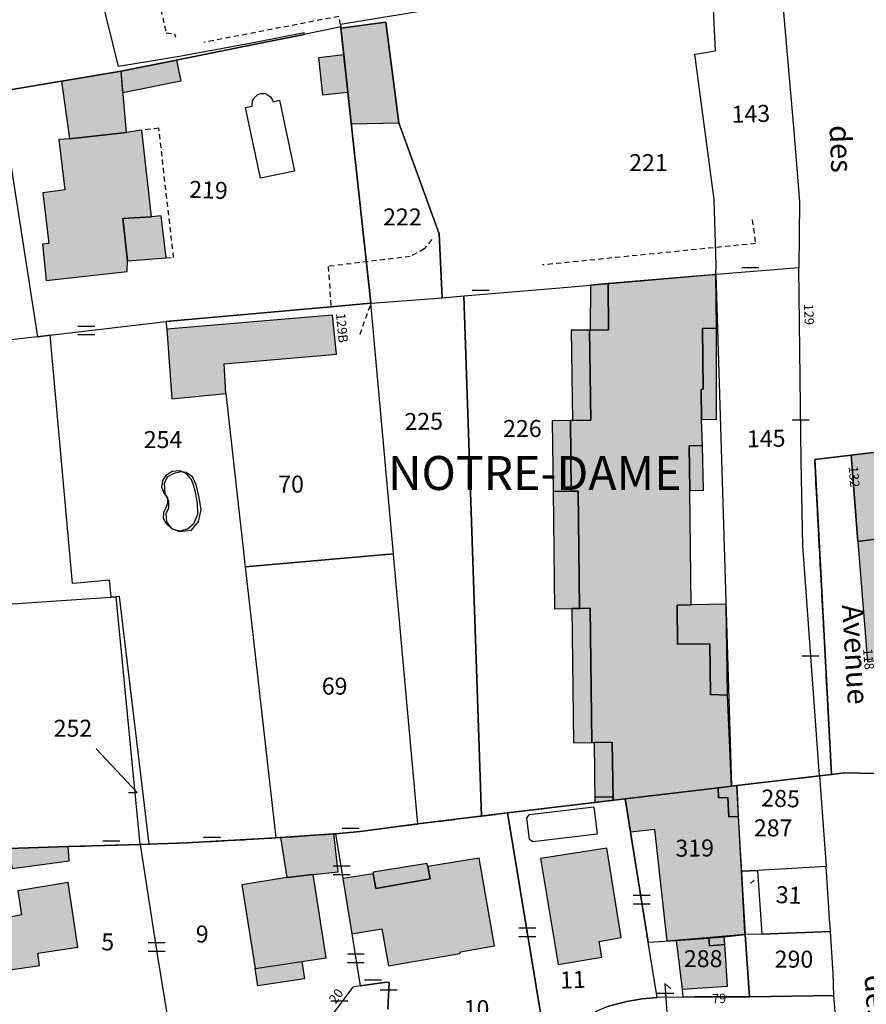
# Model space of a CAD drawing. Units: metres. Extents: x 1035594 to 1038787, y 6292821 to 6299977.
# Drawn here: x 1037603 to 1037703, y 6295301 to 6295417 of the extents above; entities that cross this region are included whole.
import ezdxf
from ezdxf.enums import TextEntityAlignment as Align

# ---------------------------------------------------------------- set-up
doc = ezdxf.new("R2010")
doc.units = ezdxf.units.M
doc.linetypes.add('TOPO1', pattern=[1, 0.6, -0.4])
doc.linetypes.add('TOPO2', pattern=[2.4, 2, -0.4])
doc.layers.get('0').update_dxf_attribs({"color": 255, "linetype": 'CONTINUOUS'})
for name, color, linetype in [('ig_cad_bati_dur', 152, 'CONTINUOUS'), ('ig_cad_bati_dur_hach', 24, 'CONTINUOUS'), ('ig_cad_bati_leger', 215, 'CONTINUOUS'), ('ig_cad_bati_leger_hach', 243, 'CONTINUOUS'), ('ig_cad_detail_lineaire', 252, 'TOPO1'), ('ig_cad_fleche_de_rattachement', 3, 'CONTINUOUS'), ('ig_cad_lieudit', 7, 'ByLayer'), ('ig_cad_lieudit_texte', 210, 'CONTINUOUS'), ('ig_cad_mitoyennete', 230, 'CONTINUOUS'), ('ig_cad_nom_voie', 8, 'CONTINUOUS'), ('ig_cad_numero_voie', 40, 'CONTINUOUS'), ('ig_cad_parcel', 3, 'CONTINUOUS'), ('ig_cad_parcel_num', 3, 'CONTINUOUS'), ('ig_cad_piscine_etang_bassin', 4, 'CONTINUOUS'), ('ig_cad_section', 20, 'TOPO2')]:
    doc.layers.add(name, color=color, linetype=linetype)
doc.styles.add('Times New Roman', font='times.ttf')

# ---------------------------------------------------------------- blocks, each defined once
blk = doc.blocks.new('MUR_MIT')
for p, q in [((1, 0.544337), (-1, 0.544337)), ((1, -0.455663), (-1, -0.455663))]:
    blk.add_line(p, q)
blk = doc.blocks.new('MUR_NON_MIT')
blk.add_line((-1, 0.5), (1, 0.5))

msp = doc.modelspace()

# ---------------------------------------------------------------- hatches: boundary and pattern name
at = {"layer": 'ig_cad_bati_dur_hach'}
for points in [[(1037616.1, 6295388.72), (1037615.56, 6295393.69), (1037618.94, 6295393.87), (1037617.81, 6295404.09), (1037615.99, 6295403.81), (1037609.27, 6295403.07), (1037608.02, 6295403), (1037608.73, 6295397.07), (1037606.16, 6295396.71), (1037606.86, 6295390.75), (1037606.1, 6295390.67), (1037606.52, 6295386.38), (1037616.08, 6295387.47)], [(1037685.39, 6295387.11), (1037672.7, 6295386.02), (1037672.76, 6295380.58), (1037670.61, 6295380.55), (1037670.51, 6295380.55), (1037670.66, 6295369.95), (1037668.52, 6295369.92), (1037668.27, 6295369.91), (1037668.37, 6295361.57), (1037669.17, 6295361.57), (1037669.34, 6295347.77), (1037670.6, 6295347.79), (1037670.8, 6295331.99), (1037671.05, 6295331.98), (1037673.2, 6295332.02), (1037673.29, 6295325.21), (1037687.24, 6295326.84), (1037686.75, 6295337.58), (1037684.77, 6295337.64), (1037684.69, 6295343.61), (1037680.89, 6295343.57), (1037680.83, 6295348.17), (1037682.48, 6295348.19), (1037682.31, 6295361.68), (1037682.24, 6295366.93), (1037683.84, 6295366.96), (1037683.71, 6295370.02), (1037683.66, 6295373.57), (1037683.91, 6295373.58), (1037683.82, 6295380.75), (1037685.46, 6295380.78)], [(1037620.73, 6295380.66), (1037621.35, 6295372.45), (1037627.69, 6295373.07), (1037627.48, 6295376.58), (1037640.73, 6295377.72), (1037640.24, 6295382.32)], [(1037711.16, 6295367.15), (1037706.83, 6295366.42), (1037703.26, 6295366.04), (1037701.33, 6295365.83), (1037702.13, 6295355.66), (1037709.18, 6295356.61), (1037709.24, 6295356.34), (1037711.9, 6295356.56), (1037711.88, 6295356.87)], [(1037714.6, 6295356.84), (1037711.9, 6295356.56), (1037709.24, 6295356.34), (1037709.18, 6295356.61), (1037702.13, 6295355.66), (1037703.25, 6295341.5), (1037709.87, 6295342.57), (1037712.6, 6295343.01), (1037713.41, 6295343.13), (1037716.04, 6295343.52)], [(1037675.35, 6295321.43), (1037674.71, 6295325.37), (1037685.65, 6295326.67), (1037685.71, 6295325.47), (1037686.81, 6295325.52), (1037686.93, 6295323.23), (1037688.03, 6295323.28), (1037688.83, 6295309.37), (1037679.65, 6295308.6), (1037678.21, 6295321.75)], [(1037634.88, 6295316.08), (1037637.99, 6295316.43), (1037640.93, 6295316.77), (1037640.4, 6295321.23), (1037634.12, 6295320.78)], [(1037609.11, 6295319.73), (1037602.08, 6295319.52), (1037602.54, 6295317.15), (1037609.25, 6295318.04)], [(1037664.74, 6295318.32), (1037666.82, 6295305.85), (1037671.97, 6295306.7), (1037671.67, 6295308.55), (1037674.26, 6295309.01), (1037672.55, 6295319.56)], [(1037645.04, 6295316.52), (1037641.47, 6295315.97), (1037642.53, 6295309.47), (1037646.05, 6295310.05), (1037646.85, 6295305.67), (1037655.24, 6295307.13), (1037655.31, 6295307.32), (1037659.34, 6295308.04), (1037657.54, 6295318.35), (1037651.48, 6295317.37), (1037651.74, 6295315.94), (1037645.34, 6295314.81)], [(1037637.99, 6295316.43), (1037634.88, 6295316.08), (1037629.56, 6295315.23), (1037631.14, 6295305.36), (1037639.51, 6295306.61)], [(1037603.63, 6295311.7), (1037601.08, 6295311.19), (1037602.01, 6295305.18), (1037605.75, 6295305.71), (1037605.57, 6295307.18), (1037610.27, 6295307.9), (1037609.12, 6295315.49), (1037603.2, 6295314.52)], [(1037684.56, 6295308.96), (1037680.73, 6295308.67), (1037681.41, 6295302.94), (1037686.77, 6295303.29), (1037686.45, 6295308.2), (1037684.66, 6295308.05)]]:
    msp.add_hatch(color=256, dxfattribs=at).paths.add_polyline_path(points)
at = {"layer": 'ig_cad_bati_leger_hach'}
for points in [[(1037641.25, 6295416.09), (1037641.59, 6295412.96), (1037642.06, 6295408.58), (1037642.47, 6295404.84), (1037648.06, 6295404.97), (1037646.53, 6295416.8)], [(1037615.35, 6295411.03), (1037621.89, 6295412.34), (1037622.38, 6295409.87), (1037615.57, 6295408.5)], [(1037641.59, 6295412.96), (1037638.61, 6295412.63), (1037639.09, 6295408.26), (1037642.07, 6295408.58)], [(1037609.27, 6295403.07), (1037615.99, 6295403.81), (1037615.35, 6295411.03), (1037608.34, 6295409.85)], [(1037618.94, 6295393.87), (1037615.56, 6295393.69), (1037616.1, 6295388.72), (1037620.67, 6295389.06), (1037620.09, 6295394.02)], [(1037672.7, 6295386.02), (1037670.64, 6295385.84), (1037670.61, 6295380.55), (1037672.76, 6295380.58)], [(1037670.51, 6295380.55), (1037668.36, 6295380.53), (1037668.52, 6295369.92), (1037670.66, 6295369.95)], [(1037683.82, 6295380.75), (1037683.91, 6295373.58), (1037683.66, 6295373.57), (1037683.71, 6295370.02), (1037685.46, 6295370.05), (1037685.46, 6295380.78)], [(1037668.27, 6295369.91), (1037666.11, 6295369.87), (1037666.22, 6295361.55), (1037668.37, 6295361.57)], [(1037683.84, 6295366.96), (1037682.24, 6295366.93), (1037682.31, 6295361.68), (1037683.95, 6295361.71)], [(1037669.17, 6295361.57), (1037668.37, 6295361.57), (1037666.22, 6295361.55), (1037666.39, 6295347.73), (1037668.44, 6295347.77), (1037669.34, 6295347.77)], [(1037670.6, 6295347.79), (1037669.34, 6295347.77), (1037668.44, 6295347.77), (1037668.65, 6295331.95), (1037670.8, 6295331.99)], [(1037686.61, 6295348.27), (1037682.48, 6295348.19), (1037680.83, 6295348.17), (1037680.89, 6295343.57), (1037684.69, 6295343.61), (1037684.77, 6295337.64), (1037686.75, 6295337.58)], [(1037673.2, 6295332.02), (1037671.05, 6295331.98), (1037671.16, 6295324.94), (1037673.29, 6295325.21)], [(1037688.03, 6295323.28), (1037686.93, 6295323.23), (1037686.81, 6295325.52), (1037685.71, 6295325.47), (1037685.65, 6295326.67), (1037687.24, 6295326.84), (1037687.85, 6295326.91)], [(1037645.04, 6295316.52), (1037645.34, 6295314.81), (1037651.74, 6295315.94), (1037651.48, 6295317.37), (1037651.4, 6295317.74), (1037645.04, 6295316.71)], [(1037686.39, 6295309.1), (1037684.56, 6295308.96), (1037684.66, 6295308.05), (1037686.45, 6295308.2)], [(1037631.14, 6295305.36), (1037636.64, 6295306.18), (1037636.94, 6295304.15), (1037631.45, 6295303.33)]]:
    msp.add_hatch(color=256, dxfattribs=at).paths.add_polyline_path(points)

# ---------------------------------------------------------------- linework, layer by layer
at = {"layer": 'ig_cad_bati_dur'}
for points in [[(1037616.1, 6295388.72), (1037615.56, 6295393.69), (1037618.94, 6295393.87), (1037617.81, 6295404.09), (1037615.99, 6295403.81), (1037609.27, 6295403.07), (1037608.02, 6295403), (1037608.73, 6295397.07), (1037606.16, 6295396.71), (1037606.86, 6295390.75), (1037606.1, 6295390.67), (1037606.52, 6295386.38), (1037616.08, 6295387.47)], [(1037685.39, 6295387.11), (1037672.7, 6295386.02), (1037672.76, 6295380.58), (1037670.61, 6295380.55), (1037670.51, 6295380.55), (1037670.66, 6295369.95), (1037668.52, 6295369.92), (1037668.27, 6295369.91), (1037668.37, 6295361.57), (1037669.17, 6295361.57), (1037669.34, 6295347.77), (1037670.6, 6295347.79), (1037670.8, 6295331.99), (1037671.05, 6295331.98), (1037673.2, 6295332.02), (1037673.29, 6295325.21), (1037687.24, 6295326.84), (1037686.75, 6295337.58), (1037684.77, 6295337.64), (1037684.69, 6295343.61), (1037680.89, 6295343.57), (1037680.83, 6295348.17), (1037682.48, 6295348.19), (1037682.31, 6295361.68), (1037682.24, 6295366.93), (1037683.84, 6295366.96), (1037683.71, 6295370.02), (1037683.66, 6295373.57), (1037683.91, 6295373.58), (1037683.82, 6295380.75), (1037685.46, 6295380.78)], [(1037620.73, 6295380.66), (1037621.35, 6295372.45), (1037627.69, 6295373.07), (1037627.48, 6295376.58), (1037640.73, 6295377.72), (1037640.24, 6295382.32)], [(1037711.16, 6295367.15), (1037706.83, 6295366.42), (1037703.26, 6295366.04), (1037701.33, 6295365.83), (1037702.13, 6295355.66), (1037709.18, 6295356.61), (1037709.24, 6295356.34), (1037711.9, 6295356.56), (1037711.88, 6295356.87)], [(1037714.6, 6295356.84), (1037711.9, 6295356.56), (1037709.24, 6295356.34), (1037709.18, 6295356.61), (1037702.13, 6295355.66), (1037703.25, 6295341.5), (1037709.87, 6295342.57), (1037712.6, 6295343.01), (1037713.41, 6295343.13), (1037716.04, 6295343.52)], [(1037675.35, 6295321.43), (1037674.71, 6295325.37), (1037685.65, 6295326.67), (1037685.71, 6295325.47), (1037686.81, 6295325.52), (1037686.93, 6295323.23), (1037688.03, 6295323.28), (1037688.83, 6295309.37), (1037679.65, 6295308.6), (1037678.21, 6295321.75)], [(1037634.88, 6295316.08), (1037637.99, 6295316.43), (1037640.93, 6295316.77), (1037640.4, 6295321.23), (1037634.12, 6295320.78)], [(1037609.11, 6295319.73), (1037602.08, 6295319.52), (1037602.54, 6295317.15), (1037609.25, 6295318.04)], [(1037664.74, 6295318.32), (1037666.82, 6295305.85), (1037671.97, 6295306.7), (1037671.67, 6295308.55), (1037674.26, 6295309.01), (1037672.55, 6295319.56)], [(1037645.04, 6295316.52), (1037641.47, 6295315.97), (1037642.53, 6295309.47), (1037646.05, 6295310.05), (1037646.85, 6295305.67), (1037655.24, 6295307.13), (1037655.31, 6295307.32), (1037659.34, 6295308.04), (1037657.54, 6295318.35), (1037651.48, 6295317.37), (1037651.74, 6295315.94), (1037645.34, 6295314.81)], [(1037637.99, 6295316.43), (1037634.88, 6295316.08), (1037629.56, 6295315.23), (1037631.14, 6295305.36), (1037639.51, 6295306.61)], [(1037603.63, 6295311.7), (1037601.08, 6295311.19), (1037602.01, 6295305.18), (1037605.75, 6295305.71), (1037605.57, 6295307.18), (1037610.27, 6295307.9), (1037609.12, 6295315.49), (1037603.2, 6295314.52)], [(1037684.56, 6295308.96), (1037680.73, 6295308.67), (1037681.41, 6295302.94), (1037686.77, 6295303.29), (1037686.45, 6295308.2), (1037684.66, 6295308.05)]]:
    msp.add_lwpolyline(points, close=True, dxfattribs=at)
at = {"layer": 'ig_cad_bati_leger'}
for points in [[(1037641.25, 6295416.09), (1037641.59, 6295412.96), (1037642.06, 6295408.58), (1037642.47, 6295404.84), (1037648.06, 6295404.97), (1037646.53, 6295416.8)], [(1037615.35, 6295411.03), (1037621.89, 6295412.34), (1037622.38, 6295409.87), (1037615.57, 6295408.5)], [(1037641.59, 6295412.96), (1037638.61, 6295412.63), (1037639.09, 6295408.26), (1037642.07, 6295408.58)], [(1037609.27, 6295403.07), (1037615.99, 6295403.81), (1037615.35, 6295411.03), (1037608.34, 6295409.85)], [(1037618.94, 6295393.87), (1037615.56, 6295393.69), (1037616.1, 6295388.72), (1037620.67, 6295389.06), (1037620.09, 6295394.02)], [(1037672.7, 6295386.02), (1037670.64, 6295385.84), (1037670.61, 6295380.55), (1037672.76, 6295380.58)], [(1037670.51, 6295380.55), (1037668.36, 6295380.53), (1037668.52, 6295369.92), (1037670.66, 6295369.95)], [(1037683.82, 6295380.75), (1037683.91, 6295373.58), (1037683.66, 6295373.57), (1037683.71, 6295370.02), (1037685.46, 6295370.05), (1037685.46, 6295380.78)], [(1037668.27, 6295369.91), (1037666.11, 6295369.87), (1037666.22, 6295361.55), (1037668.37, 6295361.57)], [(1037683.84, 6295366.96), (1037682.24, 6295366.93), (1037682.31, 6295361.68), (1037683.95, 6295361.71)], [(1037669.17, 6295361.57), (1037668.37, 6295361.57), (1037666.22, 6295361.55), (1037666.39, 6295347.73), (1037668.44, 6295347.77), (1037669.34, 6295347.77)], [(1037670.6, 6295347.79), (1037669.34, 6295347.77), (1037668.44, 6295347.77), (1037668.65, 6295331.95), (1037670.8, 6295331.99)], [(1037686.61, 6295348.27), (1037682.48, 6295348.19), (1037680.83, 6295348.17), (1037680.89, 6295343.57), (1037684.69, 6295343.61), (1037684.77, 6295337.64), (1037686.75, 6295337.58)], [(1037673.2, 6295332.02), (1037671.05, 6295331.98), (1037671.16, 6295324.94), (1037673.29, 6295325.21)], [(1037688.03, 6295323.28), (1037686.93, 6295323.23), (1037686.81, 6295325.52), (1037685.71, 6295325.47), (1037685.65, 6295326.67), (1037687.24, 6295326.84), (1037687.85, 6295326.91)], [(1037645.04, 6295316.52), (1037645.34, 6295314.81), (1037651.74, 6295315.94), (1037651.48, 6295317.37), (1037651.4, 6295317.74), (1037645.04, 6295316.71)], [(1037686.39, 6295309.1), (1037684.56, 6295308.96), (1037684.66, 6295308.05), (1037686.45, 6295308.2)], [(1037631.14, 6295305.36), (1037636.64, 6295306.18), (1037636.94, 6295304.15), (1037631.45, 6295303.33)]]:
    msp.add_lwpolyline(points, close=True, dxfattribs=at)
at = {"layer": 'ig_cad_detail_lineaire'}
for points in [[(1037618.9, 6295423.18), (1037620.68, 6295415.54), (1037621.65, 6295415.45), (1037621.77, 6295415.04)], [(1037641.2, 6295416.54), (1037640.99, 6295417.49), (1037625.1, 6295414.43)], [(1037620.67, 6295389.06), (1037621.54, 6295389.11), (1037619.8, 6295404.34), (1037617.81, 6295404.09)], [(1037689.68, 6295393.53), (1037690.06, 6295390.75), (1037664.99, 6295388.22)], [(1037651.94, 6295391.22), (1037651.05, 6295390.11), (1037649.4, 6295389.21), (1037639.76, 6295388.05), (1037640.07, 6295383.29)], [(1037643.5, 6295380.06), (1037644.81, 6295383.72)]]:
    msp.add_lwpolyline(points, dxfattribs=at)
at = {"layer": 'ig_cad_fleche_de_rattachement'}
for points in [[(1037616.24, 6295326.11), (1037617.24, 6295326.08), (1037612.43, 6295331.24)], [(1037689.47, 6295315.4), (1037689.92, 6295315.77)], [(1037680.1, 6295302.98), (1037679.37, 6295303.62), (1037679.86, 6295296.71)]]:
    msp.add_lwpolyline(points, dxfattribs=at)
at = {"layer": 'ig_cad_lieudit'}
for points in [[(1037602.08, 6295319.52), (1037609.11, 6295319.73), (1037617.66, 6295319.99), (1037618.66, 6295320.03), (1037623.05, 6295320.17), (1037633.58, 6295320.75), (1037634.12, 6295320.78), (1037640.4, 6295321.23), (1037640.61, 6295321.25), (1037643.51, 6295321.51), (1037650.3, 6295322.39), (1037660.86, 6295323.7), (1037674.71, 6295325.37), (1037686.67, 6295326.78), (1037687.24, 6295326.84), (1037687.85, 6295326.91), (1037697.59, 6295328.05), (1037699.02, 6295328.21), (1037697.03, 6295365.31), (1037701.33, 6295365.83), (1037703.26, 6295366.04)], [(1037703.26, 6295366.04), (1037701.33, 6295365.83), (1037697.03, 6295365.31), (1037699.02, 6295328.21), (1037700.51, 6295328.41), (1037704.23, 6295328.33)], [(1037704.23, 6295328.33), (1037700.51, 6295328.41), (1037699.02, 6295328.21), (1037697.59, 6295328.05), (1037687.85, 6295326.91), (1037687.24, 6295326.84), (1037686.67, 6295326.78), (1037674.71, 6295325.37), (1037660.86, 6295323.7), (1037650.3, 6295322.39), (1037643.51, 6295321.51), (1037640.61, 6295321.25), (1037640.4, 6295321.23), (1037634.12, 6295320.78), (1037633.58, 6295320.75), (1037623.05, 6295320.17), (1037618.66, 6295320.03), (1037617.66, 6295319.99), (1037609.11, 6295319.73), (1037602.08, 6295319.52)]]:
    msp.add_lwpolyline(points, dxfattribs=at)
at = {"layer": 'ig_cad_parcel'}
for points in [[(1037664.79, 6295420.54), (1037658.66, 6295419.43), (1037641.2, 6295416.54), (1037641.23, 6295416.25), (1037636.91, 6295415.37), (1037636.92, 6295415.57), (1037631.13, 6295414.43), (1037622.23, 6295412.79), (1037615.04, 6295411.61), (1037606.83, 6295445.08), (1037607.82, 6295445.31), (1037615.21, 6295447.18), (1037622.6, 6295449.03), (1037632.79, 6295451.58), (1037634.39, 6295451.99), (1037636.79, 6295452.59), (1037638.81, 6295453.09), (1037640.93, 6295453.62), (1037643.95, 6295454.39), (1037646.96, 6295455.13), (1037656.68, 6295457.57), (1037662.73, 6295459.08), (1037663.11, 6295459.17), (1037664.48, 6295432.7)], [(1037555.05, 6295401.52), (1037590.66, 6295407.02), (1037597.28, 6295408.06), (1037601, 6295408.62), (1037601.14, 6295408.65), (1037608.34, 6295409.85), (1037615.35, 6295411.03), (1037623.03, 6295412.58), (1037630.81, 6295414.14), (1037636.91, 6295415.37), (1037636.92, 6295415.57), (1037631.13, 6295414.43), (1037622.23, 6295412.79), (1037615.04, 6295411.61), (1037606.83, 6295445.08), (1037601.69, 6295443.82), (1037598.24, 6295442.97), (1037594.21, 6295441.99), (1037567.91, 6295435.59), (1037548.9, 6295430.87), (1037549.04, 6295430.17), (1037549.6, 6295427.55)], [(1037695.18, 6295387.87), (1037685.47, 6295387.11), (1037685.39, 6295387.11), (1037685.43, 6295388.21), (1037685.18, 6295395.95), (1037682.9, 6295413.03), (1037683.47, 6295413.13), (1037685.37, 6295413.45), (1037685.06, 6295419.2), (1037684.81, 6295423.8), (1037684.79, 6295424.2), (1037684.99, 6295424.23), (1037692.69, 6295425.64), (1037694.56, 6295403.97), (1037695.23, 6295395.67)], [(1037653.17, 6295384.36), (1037655.73, 6295384.58), (1037666.54, 6295385.49), (1037684.68, 6295387.05), (1037685.39, 6295387.11), (1037685.43, 6295388.21), (1037685.18, 6295395.95), (1037682.9, 6295413.03), (1037683.47, 6295413.13), (1037685.37, 6295413.45), (1037685.06, 6295419.2), (1037684.81, 6295423.8), (1037684.79, 6295424.2), (1037674.41, 6295422.3), (1037672.56, 6295421.97), (1037664.79, 6295420.54), (1037658.66, 6295419.43), (1037641.2, 6295416.54), (1037641.23, 6295416.25), (1037641.25, 6295416.09), (1037646.53, 6295416.8), (1037648.06, 6295404.97), (1037652.8, 6295391.88)], [(1037644.77, 6295383.72), (1037644.73, 6295384.12), (1037641.25, 6295416.09), (1037641.23, 6295416.25), (1037636.91, 6295415.37), (1037630.81, 6295414.14), (1037623.03, 6295412.58), (1037615.35, 6295411.03), (1037608.34, 6295409.85), (1037601.14, 6295408.65), (1037601, 6295408.62), (1037605.53, 6295379.77), (1037606.99, 6295379.94), (1037620.61, 6295381.57), (1037640.07, 6295383.29)], [(1037644.77, 6295383.72), (1037644.81, 6295383.72), (1037653.17, 6295384.36), (1037652.8, 6295391.88), (1037648.06, 6295404.97), (1037646.53, 6295416.8), (1037641.25, 6295416.09), (1037644.73, 6295384.12)], [(1037597.28, 6295408.06), (1037601, 6295408.62), (1037605.53, 6295379.77), (1037605.15, 6295379.71), (1037602.06, 6295379.35)], [(1037657.8, 6295323.31), (1037655.73, 6295384.58), (1037666.54, 6295385.49), (1037684.68, 6295387.05), (1037685.39, 6295387.11), (1037687.24, 6295326.84), (1037686.67, 6295326.78), (1037674.71, 6295325.37), (1037660.86, 6295323.7)], [(1037685.39, 6295387.11), (1037687.24, 6295326.84), (1037687.85, 6295326.91), (1037697.59, 6295328.05), (1037695.63, 6295355.15), (1037695.42, 6295365.15), (1037695.18, 6295387.87), (1037685.47, 6295387.11)], [(1037650.3, 6295322.39), (1037647.45, 6295354.13), (1037647.44, 6295354.21), (1037644.77, 6295383.72), (1037644.81, 6295383.72), (1037653.17, 6295384.36), (1037655.73, 6295384.58), (1037657.8, 6295323.31)], [(1037629.97, 6295352.68), (1037647.44, 6295354.21), (1037644.77, 6295383.72), (1037640.07, 6295383.29), (1037620.61, 6295381.57), (1037620.73, 6295380.66), (1037621.35, 6295372.45), (1037627.69, 6295373.07)], [(1037633.58, 6295320.75), (1037623.05, 6295320.17), (1037618.66, 6295320.03), (1037615.16, 6295349.19), (1037614.74, 6295349.16), (1037614.19, 6295349.12), (1037614.01, 6295351.12), (1037610.18, 6295350.76), (1037609.63, 6295350.73), (1037606.99, 6295379.94), (1037620.61, 6295381.57), (1037620.73, 6295380.66), (1037621.35, 6295372.45), (1037627.69, 6295373.07), (1037629.97, 6295352.68)], [(1037582.23, 6295346.95), (1037607.75, 6295348.68), (1037614.19, 6295349.12), (1037614.01, 6295351.12), (1037610.18, 6295350.76), (1037609.63, 6295350.73), (1037606.99, 6295379.94), (1037605.53, 6295379.77), (1037605.15, 6295379.71), (1037602.06, 6295379.35), (1037595.02, 6295378.5), (1037579.57, 6295376.66), (1037581.95, 6295349.98)], [(1037725.07, 6295335.73), (1037721.38, 6295369.13), (1037718.41, 6295368.54), (1037712.11, 6295367.28), (1037711.16, 6295367.15), (1037711.88, 6295356.87), (1037711.9, 6295356.56), (1037709.24, 6295356.34), (1037709.18, 6295356.61), (1037702.13, 6295355.66), (1037703.25, 6295341.5), (1037709.87, 6295342.57), (1037712.6, 6295343.01), (1037713.41, 6295343.13), (1037713.59, 6295341.59), (1037714.43, 6295333.95)], [(1037711.16, 6295367.15), (1037711.88, 6295356.87), (1037711.9, 6295356.56), (1037709.24, 6295356.34), (1037709.18, 6295356.61), (1037702.13, 6295355.66), (1037701.33, 6295365.83), (1037703.26, 6295366.04), (1037706.83, 6295366.42)], [(1037650.3, 6295322.39), (1037647.45, 6295354.13), (1037647.44, 6295354.21), (1037629.97, 6295352.68), (1037633.58, 6295320.75), (1037634.12, 6295320.78), (1037640.4, 6295321.23), (1037640.61, 6295321.25), (1037643.51, 6295321.51)], [(1037562.86, 6295345.61), (1037582.23, 6295346.95), (1037607.75, 6295348.68), (1037614.19, 6295349.12), (1037614.74, 6295349.16), (1037617.58, 6295319.99), (1037609.11, 6295319.73), (1037602.08, 6295319.52), (1037595.29, 6295319.29), (1037579.33, 6295318.83), (1037567.21, 6295318.52)], [(1037614.74, 6295349.16), (1037617.58, 6295319.99), (1037618.66, 6295320.03), (1037615.16, 6295349.19)], [(1037698.4, 6295317.38), (1037690.28, 6295316.9), (1037688.4, 6295316.85), (1037687.85, 6295326.91), (1037697.59, 6295328.05)], [(1037677.43, 6295308.46), (1037680.73, 6295308.67), (1037684.56, 6295308.96), (1037686.39, 6295309.1), (1037688.83, 6295309.37), (1037688.82, 6295309.61), (1037688.4, 6295316.85), (1037687.85, 6295326.91), (1037687.24, 6295326.84), (1037686.67, 6295326.78), (1037674.71, 6295325.37)], [(1037678.47, 6295301.94), (1037677.43, 6295308.46), (1037674.71, 6295325.37), (1037660.86, 6295323.7), (1037665.62, 6295294.95), (1037666.85, 6295296.93), (1037667.59, 6295297.71), (1037668.51, 6295298.61), (1037669.46, 6295299.35), (1037669.79, 6295299.57), (1037671.69, 6295300.49), (1037672.51, 6295300.86), (1037673.64, 6295301.19), (1037674.9, 6295301.48), (1037676.73, 6295301.81)], [(1037640.61, 6295321.25), (1037641.47, 6295315.97), (1037642.53, 6295309.47), (1037643.52, 6295303.32), (1037642.64, 6295303.18), (1037640.27, 6295299.99), (1037628.25, 6295297.78), (1037621.38, 6295296.52), (1037619.66, 6295307.04), (1037617.66, 6295319.99), (1037618.66, 6295320.03), (1037623.05, 6295320.17), (1037633.58, 6295320.75), (1037634.12, 6295320.78), (1037640.4, 6295321.23)], [(1037621.38, 6295296.52), (1037619.66, 6295307.04), (1037617.66, 6295319.99), (1037609.11, 6295319.73), (1037602.08, 6295319.52), (1037595.29, 6295319.29), (1037597.17, 6295307.41), (1037598.9, 6295297.17), (1037599.23, 6295297.23), (1037601.77, 6295297.63), (1037602.46, 6295293.28), (1037612.1, 6295294.9), (1037615.43, 6295295.47)], [(1037698.4, 6295317.38), (1037690.28, 6295316.9), (1037690.8, 6295309.43), (1037698.91, 6295309.72), (1037698.78, 6295311.21)], [(1037688.83, 6295309.37), (1037688.82, 6295309.61), (1037688.4, 6295316.85), (1037690.28, 6295316.9), (1037690.8, 6295309.43)], [(1037688.83, 6295309.37), (1037686.39, 6295309.1), (1037684.56, 6295308.96), (1037680.73, 6295308.67), (1037681.41, 6295302.94), (1037681.52, 6295302), (1037682.92, 6295302.02), (1037689.35, 6295302.03)], [(1037690.8, 6295309.43), (1037688.83, 6295309.37), (1037689.35, 6295302.03), (1037699.29, 6295302.18), (1037699.2, 6295304.79), (1037698.91, 6295309.72)], [(1037680.73, 6295308.67), (1037681.41, 6295302.94), (1037681.52, 6295302), (1037678.47, 6295301.94), (1037677.43, 6295308.46)]]:
    msp.add_lwpolyline(points, close=True, dxfattribs=at)
for points in [[(1037665.62, 6295294.95), (1037660.86, 6295323.7), (1037657.8, 6295323.31), (1037650.3, 6295322.39), (1037643.51, 6295321.51), (1037640.61, 6295321.25), (1037641.47, 6295315.97), (1037642.53, 6295309.47), (1037643.52, 6295303.32), (1037646.63, 6295303.75), (1037646.93, 6295303.73), (1037646.76, 6295300.57)], [(1037646.76, 6295300.57), (1037646.93, 6295303.73), (1037646.63, 6295303.75), (1037643.52, 6295303.32), (1037642.64, 6295303.18), (1037640.27, 6295299.99)], [(1037699.57, 6295298.83), (1037699.29, 6295302.18), (1037689.35, 6295302.03), (1037682.92, 6295302.02), (1037681.52, 6295302), (1037678.47, 6295301.94), (1037676.73, 6295301.81), (1037674.9, 6295301.48), (1037673.64, 6295301.19), (1037672.51, 6295300.86)]]:
    msp.add_lwpolyline(points, dxfattribs=at)
at = {"layer": 'ig_cad_piscine_etang_bassin'}
for points in [[(1037631.76, 6295398.45), (1037630.02, 6295406.77), (1037630.81, 6295406.93), (1037630.82, 6295407.5), (1037630.98, 6295407.86), (1037631.47, 6295408.31), (1037631.8, 6295408.42), (1037632.37, 6295408.4), (1037632.95, 6295408.03), (1037633.2, 6295407.61), (1037633.25, 6295407.44), (1037634.03, 6295407.61), (1037635.77, 6295399.28)], [(1037620.43, 6295361.3), (1037620.82, 6295360.81), (1037620.82, 6295360.15), (1037620.64, 6295359.62), (1037620.37, 6295359.06), (1037620.3, 6295358.36), (1037620.65, 6295357.77), (1037621.32, 6295357.14), (1037622.33, 6295356.91), (1037623.17, 6295357.15), (1037623.91, 6295357.78), (1037624.4, 6295358.86), (1037624.35, 6295360.16), (1037624.14, 6295361.42), (1037623.86, 6295362.43), (1037623.62, 6295362.99), (1037623.06, 6295363.62), (1037622.32, 6295363.97), (1037621.38, 6295363.9), (1037620.61, 6295363.44), (1037620.22, 6295362.84), (1037620.12, 6295362.07)], [(1037620.52, 6295361.29), (1037620.93, 6295360.43), (1037620.93, 6295359.58), (1037620.61, 6295358.92), (1037620.69, 6295357.98), (1037621.27, 6295357.21), (1037622.21, 6295356.85), (1037623.64, 6295357.01), (1037624.49, 6295358.03), (1037624.78, 6295359.38), (1037624.56, 6295360.85), (1037624.2, 6295362.32), (1037623.75, 6295363.26), (1037623.01, 6295363.79), (1037622.44, 6295363.87), (1037621.58, 6295363.67), (1037620.81, 6295363.29), (1037620.44, 6295362.52)], [(1037671.42, 6295321.18), (1037663.84, 6295320.27), (1037663.45, 6295320.58), (1037663.14, 6295323.12), (1037663.45, 6295323.51), (1037671.03, 6295324.42)]]:
    msp.add_lwpolyline(points, close=True, dxfattribs=at)
at = {"layer": 'ig_cad_section'}
msp.add_lwpolyline([(1037602.08, 6295319.52), (1037609.11, 6295319.73), (1037617.66, 6295319.99), (1037618.66, 6295320.03), (1037623.05, 6295320.17), (1037633.58, 6295320.75), (1037634.12, 6295320.78), (1037640.4, 6295321.23), (1037640.61, 6295321.25), (1037643.51, 6295321.51), (1037650.3, 6295322.39), (1037660.86, 6295323.7), (1037674.71, 6295325.37), (1037686.67, 6295326.78), (1037687.24, 6295326.84), (1037687.85, 6295326.91), (1037697.59, 6295328.05), (1037699.02, 6295328.21), (1037697.03, 6295365.31), (1037701.33, 6295365.83), (1037703.26, 6295366.04)], dxfattribs=at)
msp.add_lwpolyline([(1037602.08, 6295319.52), (1037609.11, 6295319.73), (1037617.66, 6295319.99), (1037618.66, 6295320.03), (1037623.05, 6295320.17), (1037633.58, 6295320.75), (1037634.12, 6295320.78), (1037640.4, 6295321.23), (1037640.61, 6295321.25), (1037643.51, 6295321.51), (1037650.3, 6295322.39), (1037660.86, 6295323.7), (1037674.71, 6295325.37), (1037686.67, 6295326.78), (1037687.24, 6295326.84), (1037687.85, 6295326.91), (1037697.59, 6295328.05), (1037699.02, 6295328.21), (1037697.03, 6295365.31), (1037701.33, 6295365.83), (1037703.26, 6295366.04)], dxfattribs=at)

# ---------------------------------------------------------------- block references
at = {"layer": 'ig_cad_mitoyennete'}
for name, p in [('MUR_NON_MIT', (1037689.45, 6295387.43)), ('MUR_NON_MIT', (1037657.69, 6295384.75)), ('MUR_MIT', (1037611.26, 6295380.45)), ('MUR_NON_MIT', (1037695.37, 6295369.48)), ('MUR_NON_MIT', (1037696.51, 6295341.7)), ('MUR_NON_MIT', (1037672.27, 6295325.08)), ('MUR_NON_MIT', (1037672.27, 6295325.08)), ('MUR_NON_MIT', (1037642.38, 6295321.38)), ('MUR_NON_MIT', (1037626.07, 6295320.32)), ('MUR_NON_MIT', (1037614.22, 6295319.91)), ('MUR_MIT', (1037641.32, 6295316.86)), ('MUR_MIT', (1037676.64, 6295313.42)), ('MUR_MIT', (1037663.19, 6295309.56)), ('MUR_MIT', (1037619.54, 6295307.84)), ('MUR_MIT', (1037643, 6295306.51)), ('MUR_NON_MIT', (1037645.04, 6295303.53)), ('MUR_NON_MIT', (1037646.85, 6295302.37)), ('MUR_NON_MIT', (1037679.45, 6295301.97)), ('MUR_NON_MIT', (1037641.06, 6295301.07))]:
    msp.add_blockref(name, p, dxfattribs=at)

# ---------------------------------------------------------------- texts
at = {"layer": 'ig_cad_lieudit_texte', "style": 'Times New Roman'}
msp.add_text('NOTRE-DAME', height=4, dxfattribs=at).set_placement((1037646.79, 6295360.47), align=Align.BOTTOM_LEFT)
at = {"layer": 'ig_cad_nom_voie', "style": 'Times New Roman'}
for s, rotation, p in [('des', 272.3, (1037697.99, 6295404.61)), ('Avenue', 273.4, (1037699.47, 6295348.12)), ('des', 274.1, (1037702.1, 6295304.51))]:
    msp.add_text(s, height=2.5, rotation=rotation, dxfattribs=at).set_placement(p, align=Align.BOTTOM_LEFT)
at = {"layer": 'ig_cad_numero_voie', "style": 'Times New Roman'}
for s, rotation, p in [('129', 272.4, (1037695.42, 6295383.61)), ('129B', 275.5, (1037640.32, 6295382.45)), ('132', 274.9, (1037700.68, 6295364.45)), ('118', 274.9, (1037702.38, 6295342.97)), ('20', 53.5, (1037640.9, 6295300.93)), ('79', 1.9, (1037684.98, 6295300.92))]:
    msp.add_text(s, height=1.1, rotation=rotation, dxfattribs=at).set_placement(p, align=Align.BOTTOM_LEFT)
at = {"layer": 'ig_cad_parcel_num', "style": 'Times New Roman'}
for s, rotation, p in [('143', 1.7, (1037687.29, 6295404.33)), ('219', 357.8, (1037623.32, 6295395.52)), ('225', 0.9, (1037648.75, 6295368.15)), ('145', 1.1, (1037689.08, 6295366.12)), ('285', 358.3, (1037690.7, 6295323.84)), ('319', 0.6, (1037680.65, 6295317.91)), ('31', 357.9, (1037692.4, 6295312.46)), ('11', 2.2, (1037667.1, 6295302.37))]:
    msp.add_text(s, height=2, rotation=rotation, dxfattribs=at).set_placement(p, align=Align.BOTTOM_LEFT)
for s, p in [('221', (1037675.18, 6295398.65)), ('222', (1037646.21, 6295392.25)), ('226', (1037660.34, 6295367.34)), ('254', (1037618.03, 6295366.04)), ('70', (1037633.86, 6295360.79)), ('69', (1037638.99, 6295337)), ('252', (1037607.42, 6295332.04)), ('287', (1037689.87, 6295320.31)), ('9', (1037624.16, 6295307.81)), ('5', (1037613.03, 6295306.88)), ('288', (1037681.63, 6295304.91)), ('290', (1037692.32, 6295304.85)), ('10', (1037655.7, 6295299.02))]:
    msp.add_text(s, height=2, dxfattribs=at).set_placement(p, align=Align.BOTTOM_LEFT)

doc.saveas('drawing.dxf')
